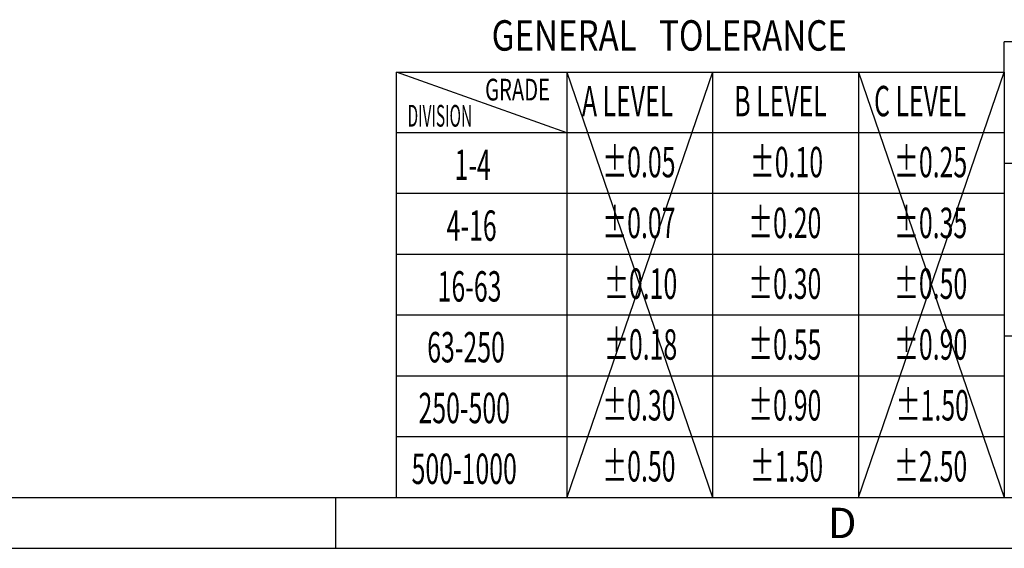
# Model space of a CAD drawing. Units: millimetres. Extents: x 0 to 554, y 0 to 370.
# Drawn here: x 274 to 371, y 0 to 52 of the extents above; entities that cross this region are included whole.
import ezdxf
from ezdxf.enums import TextEntityAlignment as Align

# ---------------------------------------------------------------- set-up
doc = ezdxf.new("R2010")
doc.units = ezdxf.units.MM
doc.header["$LTSCALE"] = 0.5
doc.linetypes.add('AUSGEZOGEN', pattern=[0])
doc.styles.add('style1', font='gulim.ttc')
doc.styles.add('TXT', font='simplex.shx', dxfattribs={"bigfont": 'whgtxt.shx'})

msp = doc.modelspace()

# ---------------------------------------------------------------- linework, layer by layer
at = {"color": 3, "linetype": 'AUSGEZOGEN'}
for p, q in [((549, 49.975), (371, 49.975)), ((371, 47), (371, 49.975)), ((311, 47), (371, 47)), ((311, 5), (311, 47)), ((327.8, 47), (327.8, 5)), ((371, 47), (371, 5)), ((371, 41), (311, 41)), ((371, 41), (311, 41))]:
    msp.add_line(p, q, dxfattribs=at)
at = {"color": 5}
for p, q in [((327.8, 41), (311, 47)), ((342.2, 47), (327.8, 5)), ((327.8, 47), (342.2, 5)), ((342.2, 47), (342.2, 5)), ((356.6, 47), (356.6, 5)), ((356.6, 47), (371, 5)), ((356.6, 5), (371, 47)), ((371, 35), (311, 35)), ((371, 29), (311, 29)), ((371, 23), (311, 23)), ((371, 20.975), (549, 20.975)), ((371, 17), (311, 17)), ((371, 11), (311, 11))]:
    msp.add_line(p, q, dxfattribs=at)
at = {"color": 3}
for p, q in [((549, 37.975), (371, 37.975)), ((5, 5), (549, 5)), ((305, 0), (305, 5)), ((0, 0), (554, 0))]:
    msp.add_line(p, q, dxfattribs=at)

# ---------------------------------------------------------------- texts
at = {"color": 3, "linetype": 'AUSGEZOGEN', "style": 'TXT'}
for s, height, width, p in [('GENERAL   TOLERANCE', 3, 0.8, (320.385, 49.108)), ('GRADE', 2.14, 0.683721, (319.743, 44.191)), ('A LEVEL', 3, 0.6, (329.298, 42.631)), ('B LEVEL', 3, 0.6, (344.341, 42.631)), ('C LEVEL', 3, 0.6, (358.141, 42.631)), ('DIVISION', 2.1421, 0.518571, (312.084, 41.61)), ('%%P0.05', 3, 0.6, (331.313, 36.611)), ('%%P0.10', 3, 0.6, (345.884, 36.611)), ('%%P0.25', 3, 0.6, (360.113, 36.611)), ('1-4', 3, 0.6, (316.725, 36.345)), ('4-16', 3, 0.6, (315.939, 30.345)), ('%%P0.07', 3, 0.6, (331.313, 30.611)), ('%%P0.20', 3, 0.6, (345.713, 30.611)), ('%%P0.35', 3, 0.6, (360.113, 30.611)), ('16-63', 3, 0.6, (315.053, 24.345)), ('%%P0.10', 3, 0.6, (331.484, 24.611)), ('%%P0.30', 3, 0.6, (345.713, 24.611)), ('%%P0.50', 3, 0.6, (360.113, 24.611)), ('63-250', 3, 0.6, (314.025, 18.345)), ('%%P0.18', 3, 0.6, (331.484, 18.611)), ('%%P0.55', 3, 0.6, (345.713, 18.611)), ('%%P0.90', 3, 0.6, (360.113, 18.611)), ('%%P0.30', 3, 0.6, (331.313, 12.611)), ('%%P0.90', 3, 0.6, (345.713, 12.611)), ('%%P1.50', 3, 0.6, (360.284, 12.611)), ('250-500', 3, 0.6, (313.167, 12.345)), ('%%P0.50', 3, 0.6, (331.313, 6.591)), ('%%P1.50', 3, 0.6, (345.884, 6.591)), ('%%P2.50', 3, 0.6, (360.113, 6.591)), ('500-1000', 3, 0.6, (312.482, 6.345))]:
    msp.add_text(s, height=height, dxfattribs=dict(at, width=width)).set_placement(p)
at = {"color": 3, "style": 'style1'}
msp.add_text('D', height=3, dxfattribs=at).set_placement((355, 2.5), align=Align.MIDDLE_CENTER)

doc.saveas('drawing.dxf')
